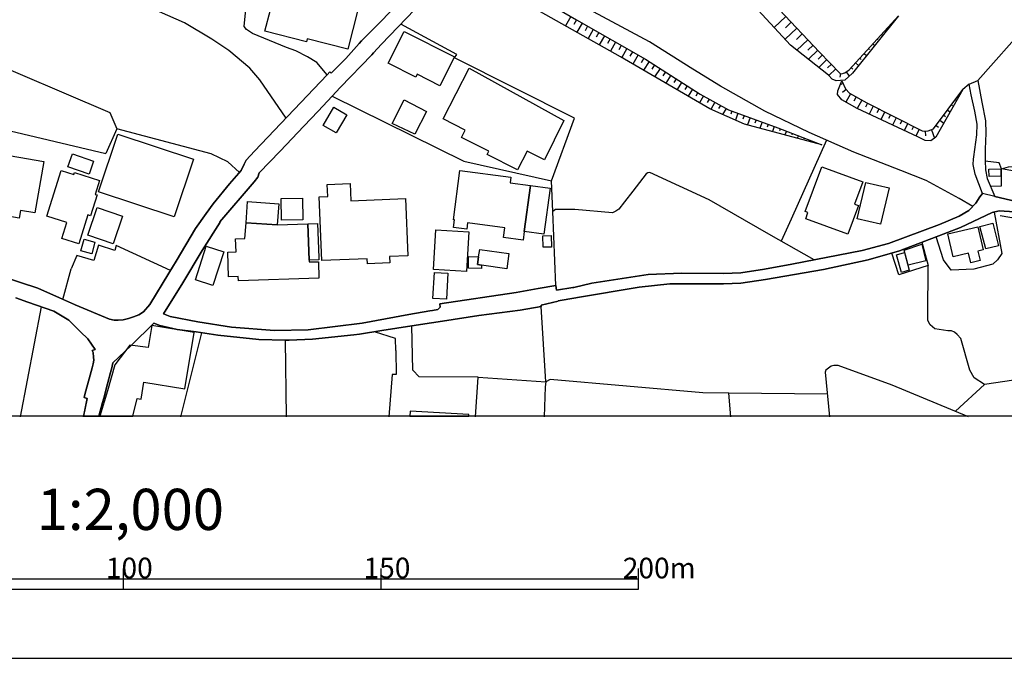
# Model space of a CAD drawing. Extents: x -10 to 410, y -24 to 273.
# Drawn here: x 189 to 285, y -24 to 38 of the extents above; entities that cross this region are included whole.
import ezdxf

# ---------------------------------------------------------------- set-up
doc = ezdxf.new("R2010")
doc.units = 0
for name, color, linetype in [('05_DM_LINE', 7, 'Continuous'), ('06_HOUSE_POLY', 160, 'Continuous'), ('08_ROAD_LINE', 3, 'Continuous'), ('09_ROAD_POLY', 5, 'Continuous'), ('12_KASEN_LINE', 4, 'Continuous'), ('印刷レイアウト', 1, 'Continuous'), ('印刷用フレーム', 1, 'Continuous'), ('背景', 3, 'Continuous')]:
    doc.layers.add(name, color=color, linetype=linetype)
doc.styles.add('STD', font='txt')

msp = doc.modelspace()

# ---------------------------------------------------------------- linework, layer by layer
at = {"layer": '05_DM_LINE', "color": 253}
for p, q in [((242.978795, 38.434863), (242.457208, 37.544306)), ((263.832303, 38.46208), (262.703345, 37.395822)), ((243.517608, 38.114469), (243.267839, 37.676942)), ((244.062622, 37.809923), (243.558605, 36.926945)), ((244.603847, 37.501242), (244.353733, 37.059926)), ((264.89856, 37.329332), (263.757888, 36.255151)), ((264.363536, 37.895706), (263.797163, 37.360683)), ((273.953304, 37.641802), (274.008081, 37.591159)), ((274.373261, 38.102756), (274.387042, 38.091043)), ((245.148516, 37.192562), (244.648633, 36.309928)), ((245.69353, 36.888015), (245.443416, 36.442565)), ((246.238544, 36.575545), (245.73246, 35.692567)), ((265.433583, 36.762958), (264.86342, 36.220011)), ((273.11339, 36.716105), (273.2288, 36.610685)), ((273.533347, 37.180849), (273.572276, 37.141919)), ((246.777357, 36.266865), (246.527588, 35.825548)), ((247.322371, 35.954395), (246.822488, 35.075551)), ((247.867386, 35.649848), (247.617272, 35.212321)), ((265.97274, 36.192795), (264.91234, 35.18476)), ((266.478825, 35.657427), (265.982731, 35.192684)), ((272.267619, 35.790408), (272.443663, 35.638135)), ((272.687576, 36.255151), (272.76199, 36.192795)), ((248.408266, 35.341168), (247.908382, 34.462324)), ((248.95328, 35.032487), (248.703166, 34.59117)), ((249.498294, 34.727941), (248.98842, 33.82946)), ((250.042963, 34.41547), (249.787337, 33.96623)), ((266.943568, 35.165468), (266.027517, 34.294203)), ((267.376961, 34.712093), (266.957349, 34.302127)), ((271.008092, 34.407547), (271.136938, 34.286279)), ((271.428049, 34.87229), (271.658526, 34.657661)), ((271.847662, 35.329454), (271.947569, 35.239537)), ((250.572475, 34.090942), (250.023671, 33.231736)), ((251.097852, 33.751256), (250.832235, 33.337155)), ((267.812766, 34.262853), (267.027629, 33.497352)), ((268.252016, 33.809823), (267.886835, 33.462212)), ((270.162321, 33.485639), (270.322518, 33.337155)), ((270.582278, 33.946593), (270.877178, 33.680976)), ((251.627018, 33.415359), (251.103708, 32.602661)), ((252.152395, 33.075328), (251.898492, 32.680865)), ((252.677772, 32.739431), (252.183746, 31.970142)), ((268.68782, 33.364716), (268.011892, 32.712215)), ((269.12328, 32.915476), (269.068503, 32.575445)), ((269.697578, 33.071539), (269.992478, 32.669151)), ((253.203149, 32.407669), (252.963026, 32.032498)), ((253.732661, 32.067638), (253.262061, 31.341067)), ((254.258038, 31.731741), (254.033417, 31.376207)), ((269.402333, 31.935002), (269.113289, 31.809945)), ((281.62312, 31.864377), (281.017817, 31.372418)), ((254.783415, 31.392055), (254.347955, 30.712337)), ((255.308792, 31.055813), (255.097952, 30.72784)), ((255.847949, 30.735764), (255.466922, 30.056047)), ((269.672084, 31.376207), (269.318617, 31.055813)), ((270.117535, 30.946604), (269.662438, 30.130116)), ((270.662204, 30.642057), (270.437584, 30.231746)), ((280.652637, 30.876324), (280.683643, 30.852897)), ((256.392619, 30.430873), (256.203139, 30.087052)), ((256.937633, 30.130116), (256.552816, 29.434896)), ((257.488504, 29.82557), (257.30867, 29.505176)), ((271.207218, 30.337166), (270.752121, 29.520679)), ((271.758089, 30.03262), (271.552762, 29.637812)), ((272.31275, 29.751156), (271.922076, 28.970152)), ((279.902639, 29.872423), (279.998069, 29.805933)), ((280.277466, 30.376096), (280.402523, 30.282389)), ((258.033518, 29.520679), (257.703133, 28.930878)), ((258.603681, 29.270909), (258.48827, 28.954305)), ((259.187625, 29.055935), (258.947502, 28.387931)), ((259.777425, 28.840961), (259.648579, 28.489562)), ((272.873267, 29.466246), (272.67793, 29.087286)), ((273.427927, 29.184782), (273.052756, 28.442708)), ((273.988444, 28.907452), (273.802753, 28.540205)), ((279.158499, 28.872312), (279.312495, 28.755178)), ((279.533325, 29.372195), (279.783439, 29.184782)), ((184.517764, 28.302148), (197.867337, 25.145752)), ((260.363436, 28.630122), (260.107465, 27.931112)), ((260.953236, 28.415492), (260.832313, 28.090964)), ((261.53718, 28.204308), (261.32255, 27.602794)), ((262.12698, 27.989678), (262.027417, 27.716138)), ((262.712991, 27.782628), (262.533502, 27.274821)), ((274.543104, 28.626332), (274.183781, 27.907685)), ((275.103621, 28.341078), (274.927922, 27.989678)), ((275.662416, 28.059958), (275.312739, 27.376107)), ((276.217076, 27.782628), (276.046889, 27.442597)), ((278.412291, 27.864621), (278.633122, 27.704424)), ((278.787462, 28.372428), (279.158499, 28.090964)), ((263.296935, 27.55973), (263.213219, 27.340967)), ((263.882945, 27.329253), (263.732739, 26.950637)), ((264.4631, 27.1067), (264.402466, 26.946503)), ((265.047043, 26.876223), (264.94748, 26.626109)), ((276.777593, 27.497374), (276.447553, 26.841083)), ((277.363604, 27.325464), (277.392887, 26.86072)), ((277.96684, 27.462234), (278.267597, 26.637823)), ((265.627197, 26.649536), (265.592057, 26.55583)), ((266.213208, 26.426983), (266.162221, 26.301926)), ((266.793018, 26.196506), (266.783371, 26.165156)), ((281.972797, 20.005325), (280.662283, 20.774615)), ((193.697393, 10.98951), (194.488387, 13.942646)), ((189.56259, -0.408933), (191.607598, 10.262939)), ((207.132921, 7.755254), (205.097903, -0.408933)), ((227.627105, 4.102764), (227.547179, 8.419124)), ((215.267825, 7.032473), (215.353608, -0.408933)), ((225.988618, 6.024783), (226.037193, 3.704511)), ((280.287457, 0.122301), (283.107612, 2.731616)), ((267.853762, 1.794206), (258.318427, 1.895836)), ((258.502051, -0.408933), (258.318427, 1.895836))]:
    msp.add_line(p, q, dxfattribs=at)
for points in [[(274.758078, 38.520646), (270.287378, 32.942692), (269.55874, 32.274688), (268.717103, 32.216121), (268.338143, 32.376318), (267.978819, 32.747355), (264.297046, 35.677064), (260.386863, 39.907642), (259.033285, 41.727686), (258.19337, 43.200464), (257.94739, 43.852965), (258.168221, 44.638102), (258.117234, 45.489385), (257.943601, 46.407503), (257.953247, 47.079297), (258.037307, 47.399691), (258.957148, 48.290248), (260.408222, 49.477772), (261.582311, 50.602941), (262.552794, 51.454224), (263.187725, 51.950317)], [(263.187725, 51.950317), (259.002279, 47.485474), (258.943368, 47.442754), (258.892725, 46.98938), (259.033285, 46.35686), (259.408455, 44.387988), (259.992399, 42.942771), (263.183936, 39.141797), (267.097909, 35.001137), (269.117424, 32.915476), (269.283477, 32.892049), (269.433683, 32.954405), (269.56253, 32.969908), (269.963194, 33.263086), (274.758078, 38.520646)], [(215.347751, 28.594982), (212.802859, 32.294325), (211.828242, 33.442575), (209.777376, 35.14962), (208.136822, 36.263075), (205.472729, 37.837139), (202.2619, 39.251351), (200.308876, 40.013062), (198.837992, 40.551874), (194.158347, 41.829316), (186.16228, 43.356871), (181.058716, 44.290492)], [(295.847919, 44.821726), (289.947504, 40.180838), (287.273766, 37.665229), (282.453388, 32.231624)], [(228.841846, 40.095055), (231.117331, 42.266843), (232.578396, 43.356871), (233.80864, 43.512934), (234.037394, 43.516724), (234.543134, 43.442654), (235.113298, 43.200464), (239.613281, 40.411315), (243.511751, 38.122393), (250.232444, 34.305916), (255.537202, 30.907674), (258.273641, 29.388043), (263.047165, 27.657571), (267.341821, 25.981877)], [(267.341821, 25.981877), (259.808775, 28.013105), (256.462899, 29.47796), (247.793316, 34.532604), (236.93782, 40.669352), (234.248234, 42.130073), (233.886844, 42.204487), (233.512017, 42.176926), (232.79716, 42.122493), (228.841846, 40.095055)], [(219.341995, 32.802132), (218.3126, 33.997236), (217.422043, 34.540183), (216.296875, 35.130328), (215.387025, 35.446587), (212.088002, 36.806022), (211.517839, 37.196696), (211.261868, 37.462313), (211.463062, 39.46598)], [(176.998154, 37.69279), (181.261976, 36.130094), (185.033322, 34.755157), (198.258011, 29.145852), (198.922053, 27.540438)], [(231.671992, 34.442687), (231.898679, 34.774794), (226.466797, 37.700369)], [(241.51773, 12.345155), (241.228687, 19.524734), (241.097773, 22.485794), (243.322271, 28.575345), (231.671992, 34.442687)], [(281.017817, 31.372418), (278.383008, 26.720161), (277.912408, 26.38013), (277.347757, 26.399767), (276.627043, 26.755301), (270.761768, 29.516889), (269.27762, 30.352669), (268.838026, 30.891827), (268.8773, 31.231858), (269.27762, 32.219911)], [(269.27762, 32.219911), (269.617307, 31.442697), (270.01177, 31.00517), (271.703312, 30.056047), (277.052856, 27.360604), (277.242337, 27.321674), (277.642657, 27.340967), (278.162177, 27.532514), (281.017817, 31.372418)], [(219.822586, 30.73163), (218.466941, 29.262986), (217.06272, 27.790207)], [(219.822586, 30.73163), (232.597689, 24.415392), (241.097773, 22.485794)], [(210.808838, 23.309861), (209.703307, 24.345112), (208.058618, 25.114402), (198.922053, 27.540438), (197.867337, 25.145752)], [(267.793129, 26.431117), (264.363536, 18.770947), (263.392708, 16.630165)], [(214.767597, 25.387942), (212.748082, 23.266797), (212.617513, 22.840983), (212.251988, 22.415169), (208.902667, 18.501196), (208.943663, 18.47777), (207.216981, 15.727894), (205.312533, 12.610772), (203.453215, 9.575643)], [(283.687766, 21.977987), (284.748166, 21.997279), (284.757813, 23.677108), (284.517689, 24.239692), (283.168245, 24.391965)], [(284.757813, 23.677108), (285.427884, 23.841094), (287.71715, 23.931011), (294.421994, 22.727984), (300.043012, 21.716159), (300.302772, 21.669306), (301.902675, 21.411268), (303.523592, 21.255206), (307.312853, 20.680908), (310.842008, 19.431028), (311.527582, 18.75131), (311.922046, 17.60685), (312.912166, 13.356635), (312.197309, 12.161532)], [(266.591824, 14.829414), (262.177968, 17.317806), (256.386762, 20.641979), (250.627252, 23.317784), (250.443628, 23.270931), (250.273785, 23.161377), (248.998066, 21.497396), (248.193636, 20.450431), (247.636909, 19.739708), (247.342008, 19.544371), (247.011968, 19.395888), (243.367402, 19.715937), (241.498093, 19.700434), (241.228687, 19.524734)], [(312.197309, 12.161532), (311.613365, 15.704468), (311.172049, 17.126259), (310.828228, 17.665416), (310.658385, 17.934823), (310.187785, 18.345133), (310.08202, 18.469846), (303.582159, 19.950548), (300.043012, 20.602705), (297.302783, 21.102932), (290.13285, 22.696634), (284.757813, 23.677108)], [(284.0433, 19.469957), (284.797087, 15.434717), (284.367483, 14.8177), (283.908252, 14.407389), (282.088208, 13.907506), (279.883002, 13.841016), (279.133005, 14.829414), (278.418148, 17.067692)], [(289.287424, 18.05609), (288.683843, 4.431082), (288.296959, 3.809931), (288.08233, 3.591168), (287.738509, 3.282487), (286.818669, 3.266984), (283.107612, 2.731616), (282.091998, 3.372404), (281.687543, 4.110688), (280.802843, 7.200594), (280.447309, 7.591268), (280.183759, 7.805897), (279.918142, 7.934744), (279.568465, 7.930954), (278.29688, 8.130081), (277.853841, 8.516965), (277.627154, 8.950358), (277.617508, 9.387885), (277.648513, 14.274753)], [(204.117429, 13.794162), (198.853668, 16.235701), (198.742391, 15.731684), (197.133015, 16.262918), (196.677917, 14.767057), (195.037191, 15.23559), (194.488387, 13.942646)], [(277.04321, 16.532669), (277.648513, 14.274753), (274.802865, 13.376272), (274.123147, 15.47778)], [(203.453215, 9.575643), (204.082289, 9.329319), (206.787378, 8.825646), (210.058841, 8.305781), (214.222928, 7.966094), (217.472686, 8.044298), (222.722667, 8.677162), (225.001942, 9.095052)], [(233.967114, 3.454397), (240.546902, 2.977941), (240.091805, 10.302214)], [(225.988618, 6.024783), (225.963124, 7.19646), (223.912259, 7.837248)], [(233.728714, -0.408933), (233.967114, 3.454397), (228.267893, 3.481613), (227.627105, 4.102764)], [(281.568688, -0.408933), (274.142784, 2.649623), (268.91244, 4.567508), (268.49834, 4.587145), (268.232723, 4.520654), (267.703212, 4.126191), (267.642578, 3.915351), (268.062535, -0.408933)], [(226.037193, 3.704511), (225.633084, 3.700377), (225.318547, -0.408933)], [(258.318427, 1.895836), (255.767678, 1.927186), (240.982707, 3.200494), (240.546902, 2.977941), (240.466976, 2.489426), (240.398763, -0.408933)]]:
    msp.add_lwpolyline(points, dxfattribs=at)
at = {"layer": '06_HOUSE_POLY', "color": 255}
for points in [[(217.189499, 40.477805), (218.734625, 40.075418), (218.808694, 40.360672), (220.293186, 39.977922), (220.203269, 39.637891), (222.308911, 39.094944), (221.328437, 35.282601), (217.398617, 36.290291), (217.324547, 35.997458), (213.293096, 37.032365), (214.369344, 41.200586), (215.334315, 40.950472), (217.189499, 40.477805)], [(230.263981, 31.720028), (228.058775, 32.837272), (227.929929, 32.575445), (225.26377, 33.919377), (226.814752, 36.997225), (231.683705, 34.536393), (230.263981, 31.720028)], [(237.804951, 23.575477), (234.853537, 25.067548), (235.013734, 25.376229), (232.363422, 26.716026), (232.728602, 27.430884), (230.599878, 28.505065), (233.093783, 33.44671), (242.308724, 28.356581), (240.408409, 24.540449), (238.724791, 25.391732), (237.804951, 23.575477)], [(220.212915, 27.14184), (218.943397, 27.880124), (219.974859, 29.657449), (221.244377, 28.919165), (220.212915, 27.14184)], [(227.837945, 27.032631), (225.633084, 28.059958), (226.814752, 30.356803), (228.978616, 29.239559), (227.837945, 27.032631)], [(204.494322, 19.005214), (197.158336, 21.427116), (199.013864, 27.03642), (206.349851, 24.610729), (204.494322, 19.005214)], [(189.45338, 18.86052), (187.59389, 19.180914), (187.693453, 19.766924), (183.638748, 20.466279), (184.533439, 25.638056), (191.824295, 24.380252), (190.959231, 19.376251), (189.584121, 19.614651), (189.45338, 18.86052)], [(196.224715, 23.13795), (194.179879, 23.844884), (194.619301, 25.114402), (196.668099, 24.407468), (196.224715, 23.13795)], [(195.21892, 16.395898), (193.588011, 16.907495), (194.078248, 18.466056), (192.132975, 19.075494), (193.519626, 23.48556), (194.738501, 23.10281), (194.798962, 23.294358), (197.248253, 22.524723), (196.824334, 21.177002), (197.003996, 21.122225), (196.373199, 19.114423), (196.09983, 19.200551), (195.21892, 16.395898)], [(239.048975, 22.044132), (238.459174, 17.567575), (238.34962, 16.739374), (236.45344, 16.989488), (236.578152, 17.931033), (232.959079, 18.411279), (232.879153, 17.802186), (231.584142, 17.977886), (231.683705, 18.704457), (231.574495, 18.71996), (232.203225, 23.489695), (237.164163, 22.837193), (237.093883, 22.30217), (239.048975, 22.044132)], [(269.863287, 17.325385), (265.763968, 18.82159), (265.978597, 19.411391), (265.724693, 19.505097), (267.314605, 23.860731), (271.293001, 22.40759), (270.504074, 20.231668), (270.873389, 20.094897), (269.863287, 17.325385)], [(283.558919, 22.907473), (283.539282, 23.62612), (284.6896, 23.66126), (284.709237, 22.942613), (283.558919, 22.907473)], [(223.228752, 14.442529), (223.209115, 14.92691), (218.804905, 14.75121), (218.564781, 20.954449), (219.388848, 20.989589), (219.344062, 22.141973), (221.56856, 22.227756), (221.63884, 20.555851), (226.929818, 20.767036), (227.148581, 15.231801), (225.388826, 15.161521), (225.41432, 14.532446), (223.228752, 14.442529)], [(239.048975, 22.044132), (240.953423, 21.790229), (240.359489, 17.317806), (238.459174, 17.567575), (239.048975, 22.044132)], [(273.019683, 18.282433), (270.769691, 18.817801), (271.599615, 22.3411), (273.853741, 21.806076), (273.019683, 18.282433)], [(211.463062, 18.430916), (211.609478, 20.489705), (214.638751, 20.274731), (214.494401, 18.215942), (211.463062, 18.430916)], [(214.883008, 18.68103), (214.853725, 20.794252), (216.93973, 20.821468), (216.963156, 18.704457), (214.883008, 18.68103)], [(198.564624, 16.387975), (196.093974, 17.216176), (196.998139, 19.907484), (199.474818, 19.075494), (198.564624, 16.387975)], [(214.494401, 18.215942), (217.453394, 18.321707), (217.584307, 14.809776), (217.588097, 14.622363), (218.474864, 14.64958), (218.529297, 13.060012), (210.718921, 12.794396), (210.703418, 13.219865), (209.758084, 13.184725), (209.67988, 15.571487), (210.484654, 15.594914), (210.439524, 16.864431), (211.353852, 16.895782), (211.463062, 18.430916), (214.494401, 18.215942)], [(217.453394, 18.321707), (218.379091, 18.352713), (218.523785, 15.067814), (218.533431, 14.841127), (217.584307, 14.809776), (217.453394, 18.321707)], [(283.224745, 15.880168), (282.664228, 18.067803), (283.904462, 18.387853), (284.459123, 16.196427), (283.224745, 15.880168)], [(232.859516, 13.700456), (229.658333, 13.887869), (229.879164, 17.731562), (233.084136, 17.544149), (232.859516, 13.700456)], [(281.789174, 14.54037), (281.568688, 15.466067), (280.07455, 15.114667), (279.555029, 17.352946), (282.474748, 18.036453), (282.994268, 15.809888), (282.463034, 15.684831), (282.683865, 14.75121), (281.789174, 14.54037)], [(196.488437, 15.419214), (195.439578, 15.716181), (195.748258, 16.841005), (196.799013, 16.544382), (196.488437, 15.419214)], [(240.298855, 16.052078), (240.269572, 17.157609), (241.058843, 17.176902), (241.088127, 16.071715), (240.298855, 16.052078)], [(275.693422, 14.301969), (275.318595, 15.755111), (277.033219, 16.344911), (277.423893, 14.719859), (275.693422, 14.301969)], [(208.248098, 12.321729), (206.539331, 12.872255), (207.588018, 16.141995), (209.298853, 15.594914), (208.248098, 12.321729)], [(234.304734, 14.306104), (233.918194, 14.360536), (234.023614, 15.122247), (234.129034, 15.841238), (236.962969, 15.430927), (236.74834, 13.954359), (234.304734, 14.306104)], [(275.048844, 13.606749), (274.574455, 15.329297), (275.338232, 15.540481), (275.814689, 13.817589), (275.048844, 13.606749)], [(234.304734, 14.306104), (234.298877, 13.98571), (233.029359, 14.012926), (233.048996, 15.141884), (234.023614, 15.122247), (233.918194, 14.360536), (234.304734, 14.306104)], [(230.894778, 11.005013), (229.59391, 11.079427), (229.738604, 13.595036), (231.033271, 13.520966), (230.894778, 11.005013)], [(201.283493, 1.317749), (201.5529, 2.95038), (205.507869, 2.294089), (206.414274, 7.770757), (202.31461, 8.450475), (201.974924, 6.32554), (200.173828, 6.556017), (198.738429, 4.641922), (198.01961, 2.122523), (197.265823, -0.352778), (200.465972, -0.352778), (200.908322, 1.380105)], [(227.382848, 0.126435), (227.358732, -0.352778), (233.064499, -0.352778), (233.07449, -0.174666)]]:
    msp.add_lwpolyline(points, close=True, dxfattribs=at)
at = {"layer": '08_ROAD_LINE', "color": 253}
for p, q in [((281.62312, 31.864377), (282.453388, 32.231624)), ((217.06272, 27.790207), (214.767597, 25.387942))]:
    msp.add_line(p, q, dxfattribs=at)
for points in [[(235.308634, 45.981689), (233.988474, 45.73571), (232.803016, 45.290259), (231.158328, 44.309785), (230.498248, 43.786475), (230.177854, 43.442654), (226.828187, 40.317608), (223.082335, 36.512845)], [(257.943601, 46.407503), (258.117234, 45.489385), (258.168221, 44.638102), (257.94739, 43.852965), (257.31866, 42.931057), (256.238623, 42.071506), (255.357712, 41.575412), (254.037207, 41.075529), (252.707056, 40.770638), (250.992432, 40.579435), (249.377026, 40.571512), (248.267706, 40.657639), (245.832368, 41.200586), (244.007845, 41.821737), (238.607658, 44.137874), (236.998109, 44.559899), (236.033483, 44.595039), (234.728825, 44.356638), (233.453451, 43.845041), (232.578396, 43.356871), (231.117331, 42.266843), (227.808662, 39.106657), (224.61747, 35.747344)], [(204.6683, 14.704357), (206.562758, 17.864543), (207.591808, 19.321474), (208.258089, 20.263018), (209.863504, 22.212253), (210.978681, 23.513121), (211.287362, 24.110501), (211.457205, 24.497385), (212.283339, 25.364516), (219.318568, 32.774571), (219.592109, 33.071539), (219.716821, 32.946482), (221.152393, 34.38033), (222.433624, 35.837261), (222.648598, 36.071528), (223.082335, 36.512845)], [(224.61747, 35.747344), (223.818552, 34.90743), (223.648709, 34.720017), (220.591876, 31.559831), (219.822586, 30.73163)], [(282.082351, 24.837071), (282.357614, 26.96993), (282.386898, 28.005181), (282.158488, 29.255062), (281.818457, 30.852897), (281.62312, 31.864377)], [(282.453388, 32.231624), (282.841995, 30.130116), (283.197529, 28.337288), (283.242315, 27.114624), (283.177892, 25.559852), (283.172035, 24.829492)], [(219.822586, 30.73163), (218.466941, 29.262986), (217.06272, 27.790207)], [(214.767597, 25.387942), (212.748082, 23.266797), (212.617513, 22.840983), (212.251988, 22.415169), (208.902667, 18.501196), (208.943663, 18.47777), (207.216981, 15.727894), (205.312533, 12.610772)], [(282.668018, 20.946525), (282.902629, 21.251416), (282.207064, 23.13795), (282.012071, 24.087074), (282.052724, 24.606595), (282.082351, 24.837071)], [(283.172035, 24.829492), (283.168245, 24.462245), (283.193395, 23.552051), (283.373229, 22.735563), (284.097732, 20.989589)], [(225.001942, 9.095052), (227.252279, 9.512942), (229.283507, 9.864686), (229.543267, 9.91154), (230.07829, 10.005246), (230.302911, 10.235723), (230.261914, 10.551983), (237.66818, 11.642011), (239.793115, 12.032685), (241.51773, 12.345155), (241.568373, 11.872488), (241.58801, 11.872488), (243.168275, 12.130181), (243.248201, 12.145684), (244.99831, 12.567708), (250.46292, 13.391775), (253.728526, 13.536469), (257.773758, 13.516832), (259.472879, 13.571609), (261.7618, 13.911296), (264.422103, 14.407389), (271.248215, 15.739608), (273.783461, 16.399688), (278.757834, 18.270719), (280.662283, 19.075494), (281.603828, 19.62223), (281.62312, 19.641867), (282.277344, 20.325374), (282.668018, 20.946525)], [(284.097732, 20.989589), (286.177881, 20.485571), (294.007894, 19.03243), (299.072529, 17.934823), (300.043012, 17.641989), (301.777618, 17.110756), (305.267844, 15.946658), (307.258076, 15.141884), (308.562733, 14.388097), (312.197309, 12.161532), (313.607731, 11.739507), (314.607498, 11.657514), (315.297206, 11.637877), (317.597841, 11.626164), (320.547187, 11.626164), (321.162137, 11.602737), (321.892841, 11.44254), (322.408228, 11.184847), (322.457148, 11.149707)], [(286.008038, 19.501308), (284.543183, 19.575377), (283.853819, 19.431028), (280.78734, 17.962039), (279.092008, 17.325385), (274.877279, 15.696544), (271.838015, 14.82149), (267.498229, 13.887869), (261.877211, 12.919108), (259.472879, 12.555995), (257.783404, 12.512931), (252.578209, 12.485715), (249.592, 12.169111), (243.617516, 11.169344), (243.443538, 11.137994), (241.757853, 10.85274), (241.748207, 10.85274), (241.738561, 10.805887), (240.082159, 10.426926), (240.091805, 10.302214), (238.0685, 9.927043), (234.03326, 9.430949), (230.512028, 8.880078), (229.462996, 8.716092), (227.547179, 8.419124), (224.648475, 7.954381), (222.482544, 7.606771), (221.918237, 7.54407), (217.908491, 7.130314), (215.648508, 7.02076), (215.267825, 7.032473), (212.69365, 7.106887), (208.732479, 7.505141), (206.627181, 7.837248), (204.783366, 8.059801), (203.088034, 8.450475), (202.523728, 8.677162)], [(187.568568, 13.270852), (189.582227, 12.614562), (191.257921, 12.075404), (193.367353, 11.137994), (194.818599, 10.489627), (194.886812, 10.462066), (198.217014, 9.071625), (198.648684, 8.969995), (199.037291, 8.966206), (199.523566, 9.001345), (200.052905, 9.122268), (200.537286, 9.305892), (201.053016, 9.501229), (201.502257, 9.794062), (202.117206, 10.481703), (203.953442, 13.520966), (204.6683, 14.704357)], [(205.312533, 12.610772), (203.453215, 9.575643), (204.082289, 9.329319)], [(195.672122, -0.408933), (196.037302, 1.380105), (195.748258, 1.454519), (195.863497, 1.887912), (196.238496, 3.286277), (196.527539, 4.356668), (196.62314, 4.731839), (196.687736, 5.091162), (196.672061, 5.395709), (196.627102, 5.817733), (196.543042, 6.020649), (196.808831, 6.130203), (196.097763, 7.165454), (195.412362, 7.852751), (194.273585, 8.985498), (192.797017, 9.860552), (190.297084, 10.704256), (189.107492, 11.141783)], [(202.523728, 8.677162), (200.322312, 6.524666), (198.517771, 4.825545), (198.43371, 4.337031), (198.312615, 3.880211), (198.023572, 2.80603), (197.652535, 1.411456), (197.537297, 0.985642), (197.172116, -0.408933)], [(204.082289, 9.329319), (206.787378, 8.825646), (210.058841, 8.305781), (214.222928, 7.966094), (217.472686, 8.044298), (222.722667, 8.677162), (225.001942, 9.095052)]]:
    msp.add_lwpolyline(points, dxfattribs=at)
at = {"layer": '09_ROAD_POLY', "color": 7}
for points in [[(226.828187, 40.317608), (223.082335, 36.512845), (222.648598, 36.071528), (222.433624, 35.837261), (221.152393, 34.38033), (219.716821, 32.946482), (219.592109, 33.071539), (219.318568, 32.774571), (212.283339, 25.364516), (211.457205, 24.497385), (211.287362, 24.110501), (210.978681, 23.513121), (209.863504, 22.212253), (208.258089, 20.263018), (207.591808, 19.321474), (206.562758, 17.864543), (204.6683, 14.704357), (203.953442, 13.520966), (202.117206, 10.481703), (201.502257, 9.794062), (201.053016, 9.501229), (200.537286, 9.305892), (200.052905, 9.122268), (199.523566, 9.001345), (199.037291, 8.966206), (198.648684, 8.969995), (198.217014, 9.071625), (194.886812, 10.462066), (194.818599, 10.489627), (193.367353, 11.137994), (191.257921, 12.075404), (189.582227, 12.614562), (187.568568, 13.270852)], [(286.177881, 20.485571), (284.097732, 20.989589), (282.902629, 21.251416), (282.668018, 20.946525), (282.277344, 20.325374), (281.62312, 19.641867), (281.603828, 19.62223), (280.662283, 19.075494), (278.757834, 18.270719), (273.783461, 16.399688), (271.248215, 15.739608), (264.422103, 14.407389), (261.7618, 13.911296), (259.472879, 13.571609), (257.773758, 13.516832), (253.728526, 13.536469), (250.46292, 13.391775), (244.99831, 12.567708), (243.248201, 12.145684), (243.168275, 12.130181), (241.58801, 11.872488), (241.568373, 11.872488), (241.51773, 12.345155), (239.793115, 12.032685), (237.66818, 11.642011), (230.261914, 10.551983), (230.302911, 10.235723), (230.07829, 10.005246), (229.543267, 9.91154), (229.283507, 9.864686), (227.252279, 9.512942), (225.001942, 9.095052), (222.722667, 8.677162), (217.472686, 8.044298), (214.222928, 7.966094), (210.058841, 8.305781), (206.787378, 8.825646), (204.082289, 9.329319), (203.453215, 9.575643), (205.312533, 12.610772), (207.216981, 15.727894), (208.943663, 18.47777), (208.902667, 18.501196), (212.251988, 22.415169), (212.617513, 22.840983), (212.748082, 23.266797), (214.767597, 25.387942), (217.06272, 27.790207), (218.466941, 29.262986), (219.822586, 30.73163), (220.591876, 31.559831), (223.648709, 34.720017), (223.818552, 34.90743), (224.61747, 35.747344), (227.808662, 39.106657)], [(189.107492, 11.141783), (190.297084, 10.704256), (192.797017, 9.860552), (194.273585, 8.985498), (195.412362, 7.852751), (196.097763, 7.165454), (196.808831, 6.130203), (196.543042, 6.020649), (196.627102, 5.817733), (196.672061, 5.395709), (196.687736, 5.091162), (196.62314, 4.731839), (196.527539, 4.356668), (196.238496, 3.286277), (195.863497, 1.887912), (195.748258, 1.454519), (196.037302, 1.380105), (195.683491, -0.352778), (197.186758, -0.352778), (197.537297, 0.985642), (197.652535, 1.411456), (198.023572, 2.80603), (198.312615, 3.880211), (198.43371, 4.337031), (198.517771, 4.825545), (200.322312, 6.524666), (202.523728, 8.677162), (203.088034, 8.450475), (204.783366, 8.059801), (206.627181, 7.837248), (208.732479, 7.505141), (212.69365, 7.106887), (215.267825, 7.032473), (215.648508, 7.02076), (217.908491, 7.130314), (221.918237, 7.54407), (222.482544, 7.606771), (224.648475, 7.954381), (227.547179, 8.419124), (229.462996, 8.716092), (230.512028, 8.880078), (234.03326, 9.430949), (238.0685, 9.927043), (240.091805, 10.302214), (240.082159, 10.426926), (241.738561, 10.805887), (241.748207, 10.85274), (241.757853, 10.85274), (243.443538, 11.137994), (243.617516, 11.169344), (249.592, 12.169111), (252.578209, 12.485715), (257.783404, 12.512931), (259.472879, 12.555995), (261.877211, 12.919108), (267.498229, 13.887869), (271.838015, 14.82149), (274.877279, 15.696544), (279.092008, 17.325385), (280.78734, 17.962039), (283.853819, 19.431028), (284.543183, 19.575377), (286.008038, 19.501308)]]:
    msp.add_lwpolyline(points, dxfattribs=at)
msp.add_lwpolyline([(281.62312, 31.864377), (282.453388, 32.231624), (282.841995, 30.130116), (283.197529, 28.337288), (283.242315, 27.114624), (283.177892, 25.559852), (283.172035, 24.829492), (283.168245, 24.462245), (283.193395, 23.552051), (283.373229, 22.735563), (284.097732, 20.989589), (282.902629, 21.251416), (282.207064, 23.13795), (282.012071, 24.087074), (282.052724, 24.606595), (282.082351, 24.837071), (282.357614, 26.96993), (282.386898, 28.005181), (282.158488, 29.255062), (281.818457, 30.852897), (281.62312, 31.864377)], close=True, dxfattribs=at)
at = {"layer": '12_KASEN_LINE', "color": 7}
for points in [[(280.66435, 20.774615), (277.44353, 22.5168), (274.988555, 23.489695), (270.443441, 25.270809), (266.103654, 27.17698), (261.789361, 29.251272), (257.48437, 31.684888), (254.808908, 33.329232), (250.609682, 35.977821), (245.164364, 38.892027), (241.013713, 41.052102), (238.998332, 42.29027), (236.658423, 44.071729)], [(290.568655, 17.719849), (286.513778, 18.770947), (284.61932, 19.090997)]]:
    msp.add_lwpolyline(points, dxfattribs=at)
at = {"layer": '印刷レイアウト', "color": 7}
for p, q in [((199.525117, -15.149807), (199.525117, -17.15003)), ((224.524797, -15.149807), (224.524797, -17.15003)), ((249.525166, -17.15003), (249.525166, -15.149807)), ((149.524724, -16.150263), (249.525166, -16.150263)), ((149.524724, -17.15003), (249.525166, -17.15003))]:
    msp.add_line(p, q, dxfattribs=at)
for points in [[(-10.309448, -23.852808), (409.661817, -23.852808), (409.632878, 273.147152), (-10.338387, 273.147152)], [(399.647269, -0.352433), (-0.353122, -0.352433), (-0.353122, 249.647122), (399.647269, 249.647122)]]:
    msp.add_lwpolyline(points, close=True, dxfattribs=at)
at = {"layer": '印刷用フレーム', "color": 7}
msp.add_lwpolyline([(399.647268, -0.352778), (-0.352778, -0.352778), (-0.352778, 249.647122), (399.647268, 249.647122)], close=True, dxfattribs=at)
msp.add_lwpolyline([(399.647268, -0.352778), (-0.352778, -0.352778), (-0.352778, 249.647122), (399.647268, 249.647122)], close=True, dxfattribs=at)
at = {"layer": '背景', "color": 7}
msp.add_lwpolyline([(399.647268, -0.352778), (-0.352778, -0.352778), (-0.352778, 249.647122), (399.647268, 249.647122)], close=True, dxfattribs=at)

# ---------------------------------------------------------------- texts
at = {"layer": '印刷レイアウト', "color": 7, "attachment_point": 1, "style": 'STD'}
for s, insert, char_height in [('\\fMS Gothic|b0|i0|c128;\\H4.0000;\\W1.00;\\C7;1:2,000', (191.147858, -7.395661), 4.000041), ('\\fMS Gothic|b0|i0|c128;\\H2.0000;\\W1.00;\\C7;100', (197.861239, -14.084331), 2.000021), ('\\fMS Gothic|b0|i0|c128;\\H2.0000;\\W1.00;\\C7;150', (222.861091, -14.084331), 2.000021), ('\\fMS Gothic|b0|i0|c128;\\H2.0000;\\W1.00;\\C7;200m', (248.016145, -14.090532), 2.000021)]:
    msp.add_mtext(s, dxfattribs=dict(at, insert=insert, char_height=char_height))

doc.saveas('drawing.dxf')
